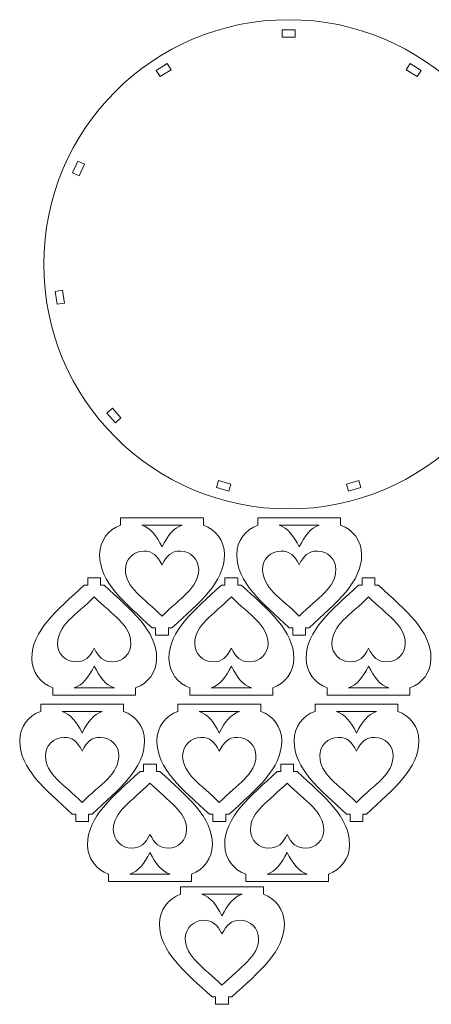
# Model space of a CAD drawing. Units: centimetres. Extents: x -20.7 to 20.7, y -20.1 to 20.1.
# Drawn here: x -20.7 to -3.9, y -20.1 to 20.1 of the extents above; entities that cross this region are included whole.
import ezdxf

# ---------------------------------------------------------------- set-up
doc = ezdxf.new("R2010")
doc.units = ezdxf.units.CM
doc.header["$MEASUREMENT"] = 0
doc.layers.add('Layer 1', color=7, linetype='Continuous')

msp = doc.modelspace()

# ---------------------------------------------------------------- linework, layer by layer
at = {"layer": 'Layer 1', "color": 250, "lineweight": 9}
for points, knots in [([(0.23737, 10.12407), (0.23737, 15.64691), (-4.23977, 20.12406), (-9.76261, 20.12407), (-15.28545, 20.12408), (-19.76261, 15.64694), (-19.76262, 10.1241), (-19.76263, 4.60126), (-15.2855, 0.1241), (-9.76266, 0.12408), (-4.23983, 0.12406), (0.23734, 4.60118), (0.23737, 10.12407)], [0, 0, 0, 0, 0.25, 0.25, 0.25, 0.5, 0.5, 0.5, 0.75, 0.75, 0.75, 1, 1, 1, 1]), ([(-9.5002, 19.41202), (-9.5002, 19.41202), (-10.02504, 19.41202), (-10.02504, 19.41202), (-10.02504, 19.41202), (-10.02504, 19.71202), (-10.02504, 19.71202), (-10.02504, 19.71202), (-9.5002, 19.71202), (-9.5002, 19.71202), (-9.5002, 19.71202), (-9.5002, 19.41202), (-9.5002, 19.41202)], [0, 0, 0, 0, 0.25, 0.25, 0.25, 0.5, 0.5, 0.5, 0.75, 0.75, 0.75, 1, 1, 1, 1]), ([(-14.5633, 18.07947), (-14.5633, 18.07947), (-15.00483, 17.79572), (-15.00483, 17.79572), (-15.00483, 17.79572), (-15.16702, 18.04809), (-15.16702, 18.04809), (-15.16702, 18.04809), (-14.7255, 18.33184), (-14.7255, 18.33184), (-14.7255, 18.33184), (-14.5633, 18.07947), (-14.5633, 18.07947)], [0, 0, 0, 0, 0.25, 0.25, 0.25, 0.5, 0.5, 0.5, 0.75, 0.75, 0.75, 1, 1, 1, 1]), ([(-4.52042, 17.79572), (-4.52042, 17.79572), (-4.96195, 18.07947), (-4.96195, 18.07947), (-4.96195, 18.07947), (-4.79975, 18.33184), (-4.79975, 18.33184), (-4.79975, 18.33184), (-4.35823, 18.04809), (-4.35823, 18.04809), (-4.35823, 18.04809), (-4.52042, 17.79572), (-4.52042, 17.79572)], [0, 0, 0, 0, 0.25, 0.25, 0.25, 0.5, 0.5, 0.5, 0.75, 0.75, 0.75, 1, 1, 1, 1]), ([(-18.10222, 14.22113), (-18.10222, 14.22113), (-18.32025, 13.74372), (-18.32025, 13.74372), (-18.32025, 13.74372), (-18.59314, 13.86834), (-18.59314, 13.86834), (-18.59314, 13.86834), (-18.37511, 14.34575), (-18.37511, 14.34575), (-18.37511, 14.34575), (-18.10222, 14.22113), (-18.10222, 14.22113)], [0, 0, 0, 0, 0.25, 0.25, 0.25, 0.5, 0.5, 0.5, 0.75, 0.75, 0.75, 1, 1, 1, 1]), ([(-18.99338, 9.06202), (-18.99338, 9.06202), (-18.91869, 8.54252), (-18.91869, 8.54252), (-18.91869, 8.54252), (-19.21563, 8.49982), (-19.21563, 8.49982), (-19.21563, 8.49982), (-19.29033, 9.01932), (-19.29033, 9.01932), (-19.29033, 9.01932), (-18.99338, 9.06202), (-18.99338, 9.06202)], [0, 0, 0, 0, 0.25, 0.25, 0.25, 0.5, 0.5, 0.5, 0.75, 0.75, 0.75, 1, 1, 1, 1]), ([(-16.95383, 4.24009), (-16.95383, 4.24009), (-16.61014, 3.84344), (-16.61014, 3.84344), (-16.61014, 3.84344), (-16.83686, 3.64698), (-16.83686, 3.64698), (-16.83686, 3.64698), (-17.18056, 4.04363), (-17.18056, 4.04363), (-17.18056, 4.04363), (-16.95383, 4.24009), (-16.95383, 4.24009)], [0, 0, 0, 0, 0.25, 0.25, 0.25, 0.5, 0.5, 0.5, 0.75, 0.75, 0.75, 1, 1, 1, 1]), ([(-12.63113, 1.28629), (-12.63113, 1.28629), (-12.12755, 1.13842), (-12.12755, 1.13842), (-12.12755, 1.13842), (-12.21207, 0.85058), (-12.21207, 0.85058), (-12.21207, 0.85058), (-12.71565, 0.99844), (-12.71565, 0.99844), (-12.71565, 0.99844), (-12.63113, 1.28629), (-12.63113, 1.28629)], [0, 0, 0, 0, 0.25, 0.25, 0.25, 0.5, 0.5, 0.5, 0.75, 0.75, 0.75, 1, 1, 1, 1]), ([(-7.3977, 1.13842), (-7.3977, 1.13842), (-6.89412, 1.28629), (-6.89412, 1.28629), (-6.89412, 1.28629), (-6.8096, 0.99844), (-6.8096, 0.99844), (-6.8096, 0.99844), (-7.31318, 0.85058), (-7.31318, 0.85058), (-7.31318, 0.85058), (-7.3977, 1.13842), (-7.3977, 1.13842)], [0, 0, 0, 0, 0.25, 0.25, 0.25, 0.5, 0.5, 0.5, 0.75, 0.75, 0.75, 1, 1, 1, 1]), ([(-15.19527, -4.73478), (-15.19527, -4.73478), (-15.33745, -4.73485), (-15.33745, -4.73485), (-16.46369, -3.69304), (-17.4818, -2.87872), (-17.4818, -1.73963), (-17.4818, -1.18185), (-17.12286, -0.70747), (-16.62351, -0.53484), (-16.62351, -0.53484), (-16.62351, -0.23485), (-16.62351, -0.23485), (-16.62351, -0.23485), (-13.24232, -0.23485), (-13.24232, -0.23485), (-13.24232, -0.23485), (-13.2423, -0.53485), (-13.2423, -0.53485), (-12.74296, -0.70747), (-12.38402, -1.18185), (-12.38402, -1.73963), (-12.38402, -2.87952), (-13.40123, -3.69174), (-14.52837, -4.73485), (-14.52837, -4.73485), (-14.67049, -4.73485), (-14.67049, -4.73485), (-14.67049, -4.73485), (-14.67049, -5.03485), (-14.67049, -5.03485), (-14.67049, -5.03485), (-15.19534, -5.03485), (-15.19534, -5.03485), (-15.19534, -5.03485), (-15.19527, -4.73478), (-15.19527, -4.73478)], [0, 0, 0, 0, 0.08333333, 0.08333333, 0.08333333, 0.16666667, 0.16666667, 0.16666667, 0.25, 0.25, 0.25, 0.33333333, 0.33333333, 0.33333333, 0.41666667, 0.41666667, 0.41666667, 0.5, 0.5, 0.5, 0.58333333, 0.58333333, 0.58333333, 0.66666667, 0.66666667, 0.66666667, 0.75, 0.75, 0.75, 0.83333333, 0.83333333, 0.83333333, 0.91666667, 0.91666667, 0.91666667, 1, 1, 1, 1]), ([(-9.59487, -4.73478), (-9.59487, -4.73478), (-9.73705, -4.73485), (-9.73705, -4.73485), (-10.86329, -3.69304), (-11.8814, -2.87872), (-11.8814, -1.73963), (-11.8814, -1.18185), (-11.52246, -0.70747), (-11.02311, -0.53484), (-11.02311, -0.53484), (-11.02311, -0.23485), (-11.02311, -0.23485), (-11.02311, -0.23485), (-7.64192, -0.23485), (-7.64192, -0.23485), (-7.64192, -0.23485), (-7.6419, -0.53485), (-7.6419, -0.53485), (-7.14256, -0.70747), (-6.78362, -1.18185), (-6.78362, -1.73963), (-6.78362, -2.87952), (-7.80083, -3.69174), (-8.92797, -4.73485), (-8.92797, -4.73485), (-9.07009, -4.73485), (-9.07009, -4.73485), (-9.07009, -4.73485), (-9.07009, -5.03485), (-9.07009, -5.03485), (-9.07009, -5.03485), (-9.59494, -5.03485), (-9.59494, -5.03485), (-9.59494, -5.03485), (-9.59487, -4.73478), (-9.59487, -4.73478)], [0, 0, 0, 0, 0.08333333, 0.08333333, 0.08333333, 0.16666667, 0.16666667, 0.16666667, 0.25, 0.25, 0.25, 0.33333333, 0.33333333, 0.33333333, 0.41666667, 0.41666667, 0.41666667, 0.5, 0.5, 0.5, 0.58333333, 0.58333333, 0.58333333, 0.66666667, 0.66666667, 0.66666667, 0.75, 0.75, 0.75, 0.83333333, 0.83333333, 0.83333333, 0.91666667, 0.91666667, 0.91666667, 1, 1, 1, 1]), ([(-15.75484, -0.53485), (-15.39819, -0.66041), (-15.16554, -0.95576), (-14.93291, -1.42101), (-14.70029, -0.95576), (-14.46763, -0.66041), (-14.11098, -0.53485), (-14.11098, -0.53485), (-15.75484, -0.53485), (-15.75484, -0.53485)], [0, 0, 0, 0, 0.33333333, 0.33333333, 0.33333333, 0.66666667, 0.66666667, 0.66666667, 1, 1, 1, 1]), ([(-10.15444, -0.53485), (-9.79779, -0.66041), (-9.56514, -0.95576), (-9.33251, -1.42101), (-9.09989, -0.95576), (-8.86723, -0.66041), (-8.51058, -0.53485), (-8.51058, -0.53485), (-10.15444, -0.53485), (-10.15444, -0.53485)], [0, 0, 0, 0, 0.33333333, 0.33333333, 0.33333333, 0.66666667, 0.66666667, 0.66666667, 1, 1, 1, 1]), ([(-15.68155, -1.59889), (-16.09481, -1.59889), (-16.43019, -1.93427), (-16.43019, -2.34752), (-16.43019, -3.09616), (-15.68155, -3.50806), (-14.93291, -4.2567), (-14.18427, -3.50806), (-13.43563, -3.09616), (-13.43563, -2.34752), (-13.43563, -1.93427), (-13.77101, -1.59889), (-14.18427, -1.59889), (-14.55859, -1.59889), (-14.74575, -1.78604), (-14.93291, -2.16036), (-15.12007, -1.78604), (-15.30724, -1.59889), (-15.68155, -1.59889)], [0, 0, 0, 0, 0.16666667, 0.16666667, 0.16666667, 0.33333333, 0.33333333, 0.33333333, 0.5, 0.5, 0.5, 0.66666667, 0.66666667, 0.66666667, 0.83333333, 0.83333333, 0.83333333, 1, 1, 1, 1]), ([(-10.08115, -1.59889), (-10.49441, -1.59889), (-10.82979, -1.93427), (-10.82979, -2.34752), (-10.82979, -3.09616), (-10.08115, -3.50806), (-9.33251, -4.2567), (-8.58387, -3.50806), (-7.83523, -3.09616), (-7.83523, -2.34752), (-7.83523, -1.93427), (-8.17061, -1.59889), (-8.58387, -1.59889), (-8.95819, -1.59889), (-9.14535, -1.78604), (-9.33251, -2.16036), (-9.51967, -1.78604), (-9.70684, -1.59889), (-10.08115, -1.59889)], [0, 0, 0, 0, 0.16666667, 0.16666667, 0.16666667, 0.33333333, 0.33333333, 0.33333333, 0.5, 0.5, 0.5, 0.66666667, 0.66666667, 0.66666667, 0.83333333, 0.83333333, 0.83333333, 1, 1, 1, 1]), ([(-17.43976, -2.99025), (-17.43976, -2.99025), (-17.29758, -2.99018), (-17.29758, -2.99018), (-16.17134, -4.03199), (-15.15323, -4.84631), (-15.15323, -5.9854), (-15.15323, -6.54318), (-15.51217, -7.01756), (-16.01152, -7.19019), (-16.01152, -7.19019), (-16.01152, -7.49018), (-16.01152, -7.49018), (-16.01152, -7.49018), (-19.39271, -7.49018), (-19.39271, -7.49018), (-19.39271, -7.49018), (-19.39273, -7.19018), (-19.39273, -7.19018), (-19.89207, -7.01756), (-20.25101, -6.54318), (-20.25101, -5.9854), (-20.25101, -4.84551), (-19.2338, -4.03329), (-18.10666, -2.99018), (-18.10666, -2.99018), (-17.96454, -2.99018), (-17.96454, -2.99018), (-17.96454, -2.99018), (-17.96454, -2.69018), (-17.96454, -2.69018), (-17.96454, -2.69018), (-17.43969, -2.69018), (-17.43969, -2.69018), (-17.43969, -2.69018), (-17.43976, -2.99025), (-17.43976, -2.99025)], [0, 0, 0, 0, 0.08333333, 0.08333333, 0.08333333, 0.16666667, 0.16666667, 0.16666667, 0.25, 0.25, 0.25, 0.33333333, 0.33333333, 0.33333333, 0.41666667, 0.41666667, 0.41666667, 0.5, 0.5, 0.5, 0.58333333, 0.58333333, 0.58333333, 0.66666667, 0.66666667, 0.66666667, 0.75, 0.75, 0.75, 0.83333333, 0.83333333, 0.83333333, 0.91666667, 0.91666667, 0.91666667, 1, 1, 1, 1]), ([(-11.83936, -2.99025), (-11.83936, -2.99025), (-11.69718, -2.99018), (-11.69718, -2.99018), (-10.57094, -4.03199), (-9.55283, -4.84631), (-9.55283, -5.9854), (-9.55283, -6.54318), (-9.91177, -7.01756), (-10.41112, -7.19019), (-10.41112, -7.19019), (-10.41112, -7.49018), (-10.41112, -7.49018), (-10.41112, -7.49018), (-13.79231, -7.49018), (-13.79231, -7.49018), (-13.79231, -7.49018), (-13.79233, -7.19018), (-13.79233, -7.19018), (-14.29167, -7.01756), (-14.65061, -6.54318), (-14.65061, -5.9854), (-14.65061, -4.84551), (-13.6334, -4.03329), (-12.50626, -2.99018), (-12.50626, -2.99018), (-12.36414, -2.99018), (-12.36414, -2.99018), (-12.36414, -2.99018), (-12.36414, -2.69018), (-12.36414, -2.69018), (-12.36414, -2.69018), (-11.83929, -2.69018), (-11.83929, -2.69018), (-11.83929, -2.69018), (-11.83936, -2.99025), (-11.83936, -2.99025)], [0, 0, 0, 0, 0.08333333, 0.08333333, 0.08333333, 0.16666667, 0.16666667, 0.16666667, 0.25, 0.25, 0.25, 0.33333333, 0.33333333, 0.33333333, 0.41666667, 0.41666667, 0.41666667, 0.5, 0.5, 0.5, 0.58333333, 0.58333333, 0.58333333, 0.66666667, 0.66666667, 0.66666667, 0.75, 0.75, 0.75, 0.83333333, 0.83333333, 0.83333333, 0.91666667, 0.91666667, 0.91666667, 1, 1, 1, 1]), ([(-6.23896, -2.99025), (-6.23896, -2.99025), (-6.09678, -2.99018), (-6.09678, -2.99018), (-4.97054, -4.03199), (-3.95243, -4.84631), (-3.95243, -5.9854), (-3.95243, -6.54318), (-4.31137, -7.01756), (-4.81072, -7.19019), (-4.81072, -7.19019), (-4.81072, -7.49018), (-4.81072, -7.49018), (-4.81072, -7.49018), (-8.19191, -7.49018), (-8.19191, -7.49018), (-8.19191, -7.49018), (-8.19193, -7.19018), (-8.19193, -7.19018), (-8.69127, -7.01756), (-9.05021, -6.54318), (-9.05021, -5.9854), (-9.05021, -4.84551), (-8.033, -4.03329), (-6.90586, -2.99018), (-6.90586, -2.99018), (-6.76374, -2.99018), (-6.76374, -2.99018), (-6.76374, -2.99018), (-6.76374, -2.69018), (-6.76374, -2.69018), (-6.76374, -2.69018), (-6.23889, -2.69018), (-6.23889, -2.69018), (-6.23889, -2.69018), (-6.23896, -2.99025), (-6.23896, -2.99025)], [0, 0, 0, 0, 0.08333333, 0.08333333, 0.08333333, 0.16666667, 0.16666667, 0.16666667, 0.25, 0.25, 0.25, 0.33333333, 0.33333333, 0.33333333, 0.41666667, 0.41666667, 0.41666667, 0.5, 0.5, 0.5, 0.58333333, 0.58333333, 0.58333333, 0.66666667, 0.66666667, 0.66666667, 0.75, 0.75, 0.75, 0.83333333, 0.83333333, 0.83333333, 0.91666667, 0.91666667, 0.91666667, 1, 1, 1, 1]), ([(-16.95348, -6.12614), (-16.54022, -6.12614), (-16.20484, -5.79076), (-16.20484, -5.37751), (-16.20484, -4.62887), (-16.95348, -4.21697), (-17.70212, -3.46833), (-18.45076, -4.21697), (-19.1994, -4.62887), (-19.1994, -5.37751), (-19.1994, -5.79076), (-18.86402, -6.12614), (-18.45076, -6.12614), (-18.07644, -6.12614), (-17.88928, -5.93899), (-17.70212, -5.56467), (-17.51496, -5.93899), (-17.32779, -6.12614), (-16.95348, -6.12614)], [0, 0, 0, 0, 0.16666667, 0.16666667, 0.16666667, 0.33333333, 0.33333333, 0.33333333, 0.5, 0.5, 0.5, 0.66666667, 0.66666667, 0.66666667, 0.83333333, 0.83333333, 0.83333333, 1, 1, 1, 1]), ([(-11.35308, -6.12614), (-10.93982, -6.12614), (-10.60444, -5.79076), (-10.60444, -5.37751), (-10.60444, -4.62887), (-11.35308, -4.21697), (-12.10172, -3.46833), (-12.85036, -4.21697), (-13.599, -4.62887), (-13.599, -5.37751), (-13.599, -5.79076), (-13.26362, -6.12614), (-12.85036, -6.12614), (-12.47604, -6.12614), (-12.28888, -5.93899), (-12.10172, -5.56467), (-11.91456, -5.93899), (-11.72739, -6.12614), (-11.35308, -6.12614)], [0, 0, 0, 0, 0.16666667, 0.16666667, 0.16666667, 0.33333333, 0.33333333, 0.33333333, 0.5, 0.5, 0.5, 0.66666667, 0.66666667, 0.66666667, 0.83333333, 0.83333333, 0.83333333, 1, 1, 1, 1]), ([(-5.75268, -6.12614), (-5.33942, -6.12614), (-5.00404, -5.79076), (-5.00404, -5.37751), (-5.00404, -4.62887), (-5.75268, -4.21697), (-6.50132, -3.46833), (-7.24996, -4.21697), (-7.9986, -4.62887), (-7.9986, -5.37751), (-7.9986, -5.79076), (-7.66322, -6.12614), (-7.24996, -6.12614), (-6.87564, -6.12614), (-6.68848, -5.93899), (-6.50132, -5.56467), (-6.31416, -5.93899), (-6.12699, -6.12614), (-5.75268, -6.12614)], [0, 0, 0, 0, 0.16666667, 0.16666667, 0.16666667, 0.33333333, 0.33333333, 0.33333333, 0.5, 0.5, 0.5, 0.66666667, 0.66666667, 0.66666667, 0.83333333, 0.83333333, 0.83333333, 1, 1, 1, 1]), ([(-16.88019, -7.19018), (-17.23684, -7.06462), (-17.46949, -6.76927), (-17.70212, -6.30402), (-17.93474, -6.76927), (-18.1674, -7.06462), (-18.52405, -7.19018), (-18.52405, -7.19018), (-16.88019, -7.19018), (-16.88019, -7.19018)], [0, 0, 0, 0, 0.33333333, 0.33333333, 0.33333333, 0.66666667, 0.66666667, 0.66666667, 1, 1, 1, 1]), ([(-11.27979, -7.19018), (-11.63644, -7.06462), (-11.86909, -6.76927), (-12.10172, -6.30402), (-12.33434, -6.76927), (-12.567, -7.06462), (-12.92365, -7.19018), (-12.92365, -7.19018), (-11.27979, -7.19018), (-11.27979, -7.19018)], [0, 0, 0, 0, 0.33333333, 0.33333333, 0.33333333, 0.66666667, 0.66666667, 0.66666667, 1, 1, 1, 1]), ([(-5.67939, -7.19018), (-6.03604, -7.06462), (-6.26869, -6.76927), (-6.50132, -6.30402), (-6.73394, -6.76927), (-6.9666, -7.06462), (-7.32325, -7.19018), (-7.32325, -7.19018), (-5.67939, -7.19018), (-5.67939, -7.19018)], [0, 0, 0, 0, 0.33333333, 0.33333333, 0.33333333, 0.66666667, 0.66666667, 0.66666667, 1, 1, 1, 1]), ([(-17.93215, -12.34897), (-17.93215, -12.34897), (-17.78997, -12.34904), (-17.78997, -12.34904), (-16.66373, -11.30723), (-15.64562, -10.49291), (-15.64562, -9.35382), (-15.64562, -8.79604), (-16.00456, -8.32166), (-16.50391, -8.14903), (-16.50391, -8.14903), (-16.50391, -7.84904), (-16.50391, -7.84904), (-16.50391, -7.84904), (-19.8851, -7.84904), (-19.8851, -7.84904), (-19.8851, -7.84904), (-19.88512, -8.14904), (-19.88512, -8.14904), (-20.38446, -8.32166), (-20.7434, -8.79604), (-20.7434, -9.35382), (-20.7434, -10.49371), (-19.72619, -11.30593), (-18.59905, -12.34904), (-18.59905, -12.34904), (-18.45693, -12.34904), (-18.45693, -12.34904), (-18.45693, -12.34904), (-18.45693, -12.64904), (-18.45693, -12.64904), (-18.45693, -12.64904), (-17.93208, -12.64904), (-17.93208, -12.64904), (-17.93208, -12.64904), (-17.93215, -12.34897), (-17.93215, -12.34897)], [0, 0, 0, 0, 0.08333333, 0.08333333, 0.08333333, 0.16666667, 0.16666667, 0.16666667, 0.25, 0.25, 0.25, 0.33333333, 0.33333333, 0.33333333, 0.41666667, 0.41666667, 0.41666667, 0.5, 0.5, 0.5, 0.58333333, 0.58333333, 0.58333333, 0.66666667, 0.66666667, 0.66666667, 0.75, 0.75, 0.75, 0.83333333, 0.83333333, 0.83333333, 0.91666667, 0.91666667, 0.91666667, 1, 1, 1, 1]), ([(-12.33175, -12.34897), (-12.33175, -12.34897), (-12.18957, -12.34904), (-12.18957, -12.34904), (-11.06333, -11.30723), (-10.04522, -10.49291), (-10.04522, -9.35382), (-10.04522, -8.79604), (-10.40416, -8.32166), (-10.90351, -8.14903), (-10.90351, -8.14903), (-10.90351, -7.84904), (-10.90351, -7.84904), (-10.90351, -7.84904), (-14.2847, -7.84904), (-14.2847, -7.84904), (-14.2847, -7.84904), (-14.28472, -8.14904), (-14.28472, -8.14904), (-14.78406, -8.32166), (-15.143, -8.79604), (-15.143, -9.35382), (-15.143, -10.49371), (-14.12579, -11.30593), (-12.99865, -12.34904), (-12.99865, -12.34904), (-12.85653, -12.34904), (-12.85653, -12.34904), (-12.85653, -12.34904), (-12.85653, -12.64904), (-12.85653, -12.64904), (-12.85653, -12.64904), (-12.33168, -12.64904), (-12.33168, -12.64904), (-12.33168, -12.64904), (-12.33175, -12.34897), (-12.33175, -12.34897)], [0, 0, 0, 0, 0.08333333, 0.08333333, 0.08333333, 0.16666667, 0.16666667, 0.16666667, 0.25, 0.25, 0.25, 0.33333333, 0.33333333, 0.33333333, 0.41666667, 0.41666667, 0.41666667, 0.5, 0.5, 0.5, 0.58333333, 0.58333333, 0.58333333, 0.66666667, 0.66666667, 0.66666667, 0.75, 0.75, 0.75, 0.83333333, 0.83333333, 0.83333333, 0.91666667, 0.91666667, 0.91666667, 1, 1, 1, 1]), ([(-6.73135, -12.34897), (-6.73135, -12.34897), (-6.58917, -12.34904), (-6.58917, -12.34904), (-5.46293, -11.30723), (-4.44482, -10.49291), (-4.44482, -9.35382), (-4.44482, -8.79604), (-4.80376, -8.32166), (-5.30311, -8.14903), (-5.30311, -8.14903), (-5.30311, -7.84904), (-5.30311, -7.84904), (-5.30311, -7.84904), (-8.6843, -7.84904), (-8.6843, -7.84904), (-8.6843, -7.84904), (-8.68432, -8.14904), (-8.68432, -8.14904), (-9.18366, -8.32166), (-9.5426, -8.79604), (-9.5426, -9.35382), (-9.5426, -10.49371), (-8.52539, -11.30593), (-7.39825, -12.34904), (-7.39825, -12.34904), (-7.25613, -12.34904), (-7.25613, -12.34904), (-7.25613, -12.34904), (-7.25613, -12.64904), (-7.25613, -12.64904), (-7.25613, -12.64904), (-6.73128, -12.64904), (-6.73128, -12.64904), (-6.73128, -12.64904), (-6.73135, -12.34897), (-6.73135, -12.34897)], [0, 0, 0, 0, 0.08333333, 0.08333333, 0.08333333, 0.16666667, 0.16666667, 0.16666667, 0.25, 0.25, 0.25, 0.33333333, 0.33333333, 0.33333333, 0.41666667, 0.41666667, 0.41666667, 0.5, 0.5, 0.5, 0.58333333, 0.58333333, 0.58333333, 0.66666667, 0.66666667, 0.66666667, 0.75, 0.75, 0.75, 0.83333333, 0.83333333, 0.83333333, 0.91666667, 0.91666667, 0.91666667, 1, 1, 1, 1]), ([(-17.37258, -8.14904), (-17.72923, -8.2746), (-17.96188, -8.56995), (-18.19451, -9.0352), (-18.42713, -8.56995), (-18.65979, -8.2746), (-19.01644, -8.14904), (-19.01644, -8.14904), (-17.37258, -8.14904), (-17.37258, -8.14904)], [0, 0, 0, 0, 0.33333333, 0.33333333, 0.33333333, 0.66666667, 0.66666667, 0.66666667, 1, 1, 1, 1]), ([(-11.77218, -8.14904), (-12.12883, -8.2746), (-12.36148, -8.56995), (-12.59411, -9.0352), (-12.82673, -8.56995), (-13.05939, -8.2746), (-13.41604, -8.14904), (-13.41604, -8.14904), (-11.77218, -8.14904), (-11.77218, -8.14904)], [0, 0, 0, 0, 0.33333333, 0.33333333, 0.33333333, 0.66666667, 0.66666667, 0.66666667, 1, 1, 1, 1]), ([(-6.17178, -8.14904), (-6.52843, -8.2746), (-6.76108, -8.56995), (-6.99371, -9.0352), (-7.22633, -8.56995), (-7.45899, -8.2746), (-7.81564, -8.14904), (-7.81564, -8.14904), (-6.17178, -8.14904), (-6.17178, -8.14904)], [0, 0, 0, 0, 0.33333333, 0.33333333, 0.33333333, 0.66666667, 0.66666667, 0.66666667, 1, 1, 1, 1]), ([(-17.44587, -9.21308), (-17.03261, -9.21308), (-16.69723, -9.54846), (-16.69723, -9.96171), (-16.69723, -10.71035), (-17.44587, -11.12225), (-18.19451, -11.87089), (-18.94315, -11.12225), (-19.69179, -10.71035), (-19.69179, -9.96171), (-19.69179, -9.54846), (-19.35641, -9.21308), (-18.94315, -9.21308), (-18.56883, -9.21308), (-18.38167, -9.40023), (-18.19451, -9.77455), (-18.00735, -9.40023), (-17.82018, -9.21308), (-17.44587, -9.21308)], [0, 0, 0, 0, 0.16666667, 0.16666667, 0.16666667, 0.33333333, 0.33333333, 0.33333333, 0.5, 0.5, 0.5, 0.66666667, 0.66666667, 0.66666667, 0.83333333, 0.83333333, 0.83333333, 1, 1, 1, 1]), ([(-11.84547, -9.21308), (-11.43221, -9.21308), (-11.09683, -9.54846), (-11.09683, -9.96171), (-11.09683, -10.71035), (-11.84547, -11.12225), (-12.59411, -11.87089), (-13.34275, -11.12225), (-14.09139, -10.71035), (-14.09139, -9.96171), (-14.09139, -9.54846), (-13.75601, -9.21308), (-13.34275, -9.21308), (-12.96843, -9.21308), (-12.78127, -9.40023), (-12.59411, -9.77455), (-12.40695, -9.40023), (-12.21978, -9.21308), (-11.84547, -9.21308)], [0, 0, 0, 0, 0.16666667, 0.16666667, 0.16666667, 0.33333333, 0.33333333, 0.33333333, 0.5, 0.5, 0.5, 0.66666667, 0.66666667, 0.66666667, 0.83333333, 0.83333333, 0.83333333, 1, 1, 1, 1]), ([(-6.24507, -9.21308), (-5.83181, -9.21308), (-5.49643, -9.54846), (-5.49643, -9.96171), (-5.49643, -10.71035), (-6.24507, -11.12225), (-6.99371, -11.87089), (-7.74235, -11.12225), (-8.49099, -10.71035), (-8.49099, -9.96171), (-8.49099, -9.54846), (-8.15561, -9.21308), (-7.74235, -9.21308), (-7.36803, -9.21308), (-7.18087, -9.40023), (-6.99371, -9.77455), (-6.80655, -9.40023), (-6.61938, -9.21308), (-6.24507, -9.21308)], [0, 0, 0, 0, 0.16666667, 0.16666667, 0.16666667, 0.33333333, 0.33333333, 0.33333333, 0.5, 0.5, 0.5, 0.66666667, 0.66666667, 0.66666667, 0.83333333, 0.83333333, 0.83333333, 1, 1, 1, 1]), ([(-15.68766, -10.60444), (-15.68766, -10.60444), (-15.82984, -10.60437), (-15.82984, -10.60437), (-16.95608, -11.64618), (-17.97419, -12.4605), (-17.97419, -13.59959), (-17.97419, -14.15737), (-17.61525, -14.63175), (-17.1159, -14.80438), (-17.1159, -14.80438), (-17.1159, -15.10437), (-17.1159, -15.10437), (-17.1159, -15.10437), (-13.73471, -15.10437), (-13.73471, -15.10437), (-13.73471, -15.10437), (-13.73469, -14.80437), (-13.73469, -14.80437), (-13.23535, -14.63175), (-12.87641, -14.15737), (-12.87641, -13.59959), (-12.87641, -12.4597), (-13.89362, -11.64748), (-15.02076, -10.60437), (-15.02076, -10.60437), (-15.16288, -10.60437), (-15.16288, -10.60437), (-15.16288, -10.60437), (-15.16288, -10.30437), (-15.16288, -10.30437), (-15.16288, -10.30437), (-15.68773, -10.30437), (-15.68773, -10.30437), (-15.68773, -10.30437), (-15.68766, -10.60444), (-15.68766, -10.60444)], [0, 0, 0, 0, 0.08333333, 0.08333333, 0.08333333, 0.16666667, 0.16666667, 0.16666667, 0.25, 0.25, 0.25, 0.33333333, 0.33333333, 0.33333333, 0.41666667, 0.41666667, 0.41666667, 0.5, 0.5, 0.5, 0.58333333, 0.58333333, 0.58333333, 0.66666667, 0.66666667, 0.66666667, 0.75, 0.75, 0.75, 0.83333333, 0.83333333, 0.83333333, 0.91666667, 0.91666667, 0.91666667, 1, 1, 1, 1]), ([(-10.08726, -10.60444), (-10.08726, -10.60444), (-10.22944, -10.60437), (-10.22944, -10.60437), (-11.35568, -11.64618), (-12.37379, -12.4605), (-12.37379, -13.59959), (-12.37379, -14.15737), (-12.01485, -14.63175), (-11.5155, -14.80438), (-11.5155, -14.80438), (-11.5155, -15.10437), (-11.5155, -15.10437), (-11.5155, -15.10437), (-8.13431, -15.10437), (-8.13431, -15.10437), (-8.13431, -15.10437), (-8.13429, -14.80437), (-8.13429, -14.80437), (-7.63495, -14.63175), (-7.27601, -14.15737), (-7.27601, -13.59959), (-7.27601, -12.4597), (-8.29322, -11.64748), (-9.42036, -10.60437), (-9.42036, -10.60437), (-9.56248, -10.60437), (-9.56248, -10.60437), (-9.56248, -10.60437), (-9.56248, -10.30437), (-9.56248, -10.30437), (-9.56248, -10.30437), (-10.08733, -10.30437), (-10.08733, -10.30437), (-10.08733, -10.30437), (-10.08726, -10.60444), (-10.08726, -10.60444)], [0, 0, 0, 0, 0.08333333, 0.08333333, 0.08333333, 0.16666667, 0.16666667, 0.16666667, 0.25, 0.25, 0.25, 0.33333333, 0.33333333, 0.33333333, 0.41666667, 0.41666667, 0.41666667, 0.5, 0.5, 0.5, 0.58333333, 0.58333333, 0.58333333, 0.66666667, 0.66666667, 0.66666667, 0.75, 0.75, 0.75, 0.83333333, 0.83333333, 0.83333333, 0.91666667, 0.91666667, 0.91666667, 1, 1, 1, 1]), ([(-16.17394, -13.74033), (-16.5872, -13.74033), (-16.92258, -13.40495), (-16.92258, -12.9917), (-16.92258, -12.24306), (-16.17394, -11.83116), (-15.4253, -11.08252), (-14.67666, -11.83116), (-13.92802, -12.24306), (-13.92802, -12.9917), (-13.92802, -13.40495), (-14.2634, -13.74033), (-14.67666, -13.74033), (-15.05098, -13.74033), (-15.23814, -13.55318), (-15.4253, -13.17886), (-15.61246, -13.55318), (-15.79963, -13.74033), (-16.17394, -13.74033)], [0, 0, 0, 0, 0.16666667, 0.16666667, 0.16666667, 0.33333333, 0.33333333, 0.33333333, 0.5, 0.5, 0.5, 0.66666667, 0.66666667, 0.66666667, 0.83333333, 0.83333333, 0.83333333, 1, 1, 1, 1]), ([(-10.57354, -13.74033), (-10.9868, -13.74033), (-11.32218, -13.40495), (-11.32218, -12.9917), (-11.32218, -12.24306), (-10.57354, -11.83116), (-9.8249, -11.08252), (-9.07626, -11.83116), (-8.32762, -12.24306), (-8.32762, -12.9917), (-8.32762, -13.40495), (-8.663, -13.74033), (-9.07626, -13.74033), (-9.45058, -13.74033), (-9.63774, -13.55318), (-9.8249, -13.17886), (-10.01206, -13.55318), (-10.19923, -13.74033), (-10.57354, -13.74033)], [0, 0, 0, 0, 0.16666667, 0.16666667, 0.16666667, 0.33333333, 0.33333333, 0.33333333, 0.5, 0.5, 0.5, 0.66666667, 0.66666667, 0.66666667, 0.83333333, 0.83333333, 0.83333333, 1, 1, 1, 1]), ([(-16.24723, -14.80437), (-15.89058, -14.67881), (-15.65793, -14.38346), (-15.4253, -13.91821), (-15.19268, -14.38346), (-14.96002, -14.67881), (-14.60337, -14.80437), (-14.60337, -14.80437), (-16.24723, -14.80437), (-16.24723, -14.80437)], [0, 0, 0, 0, 0.33333333, 0.33333333, 0.33333333, 0.66666667, 0.66666667, 0.66666667, 1, 1, 1, 1]), ([(-10.64683, -14.80437), (-10.29018, -14.67881), (-10.05753, -14.38346), (-9.8249, -13.91821), (-9.59228, -14.38346), (-9.35962, -14.67881), (-9.00297, -14.80437), (-9.00297, -14.80437), (-10.64683, -14.80437), (-10.64683, -14.80437)], [0, 0, 0, 0, 0.33333333, 0.33333333, 0.33333333, 0.66666667, 0.66666667, 0.66666667, 1, 1, 1, 1]), ([(-12.74912, -19.824), (-12.74912, -19.824), (-12.8913, -19.82407), (-12.8913, -19.82407), (-14.01754, -18.78226), (-15.03565, -17.96794), (-15.03565, -16.82885), (-15.03565, -16.27107), (-14.67671, -15.79669), (-14.17736, -15.62406), (-14.17736, -15.62406), (-14.17736, -15.32407), (-14.17736, -15.32407), (-14.17736, -15.32407), (-10.79617, -15.32407), (-10.79617, -15.32407), (-10.79617, -15.32407), (-10.79615, -15.62407), (-10.79615, -15.62407), (-10.29681, -15.79669), (-9.93787, -16.27107), (-9.93787, -16.82885), (-9.93787, -17.96874), (-10.95508, -18.78096), (-12.08222, -19.82407), (-12.08222, -19.82407), (-12.22434, -19.82407), (-12.22434, -19.82407), (-12.22434, -19.82407), (-12.22434, -20.12407), (-12.22434, -20.12407), (-12.22434, -20.12407), (-12.74919, -20.12407), (-12.74919, -20.12407), (-12.74919, -20.12407), (-12.74912, -19.824), (-12.74912, -19.824)], [0, 0, 0, 0, 0.08333333, 0.08333333, 0.08333333, 0.16666667, 0.16666667, 0.16666667, 0.25, 0.25, 0.25, 0.33333333, 0.33333333, 0.33333333, 0.41666667, 0.41666667, 0.41666667, 0.5, 0.5, 0.5, 0.58333333, 0.58333333, 0.58333333, 0.66666667, 0.66666667, 0.66666667, 0.75, 0.75, 0.75, 0.83333333, 0.83333333, 0.83333333, 0.91666667, 0.91666667, 0.91666667, 1, 1, 1, 1]), ([(-13.30869, -15.62407), (-12.95204, -15.74963), (-12.71939, -16.04498), (-12.48676, -16.51023), (-12.25414, -16.04498), (-12.02148, -15.74963), (-11.66483, -15.62407), (-11.66483, -15.62407), (-13.30869, -15.62407), (-13.30869, -15.62407)], [0, 0, 0, 0, 0.33333333, 0.33333333, 0.33333333, 0.66666667, 0.66666667, 0.66666667, 1, 1, 1, 1]), ([(-13.2354, -16.68811), (-13.64866, -16.68811), (-13.98404, -17.02349), (-13.98404, -17.43674), (-13.98404, -18.18538), (-13.2354, -18.59728), (-12.48676, -19.34592), (-11.73812, -18.59728), (-10.98948, -18.18538), (-10.98948, -17.43674), (-10.98948, -17.02349), (-11.32486, -16.68811), (-11.73812, -16.68811), (-12.11244, -16.68811), (-12.2996, -16.87526), (-12.48676, -17.24958), (-12.67392, -16.87526), (-12.86109, -16.68811), (-13.2354, -16.68811)], [0, 0, 0, 0, 0.16666667, 0.16666667, 0.16666667, 0.33333333, 0.33333333, 0.33333333, 0.5, 0.5, 0.5, 0.66666667, 0.66666667, 0.66666667, 0.83333333, 0.83333333, 0.83333333, 1, 1, 1, 1])]:
    msp.add_open_spline(points, degree=3, knots=knots, dxfattribs=at)
for points in [[(-16.62351, -0.53484), (-16.62351, -0.53484), (-16.62351, -0.53484), (-16.62351, -0.53484)], [(-13.2423, -0.53485), (-13.2423, -0.53485), (-13.2423, -0.53485), (-13.2423, -0.53485)], [(-11.02311, -0.53484), (-11.02311, -0.53484), (-11.02311, -0.53484), (-11.02311, -0.53484)], [(-7.6419, -0.53485), (-7.6419, -0.53485), (-7.6419, -0.53485), (-7.6419, -0.53485)], [(-19.39273, -7.19018), (-19.39273, -7.19018), (-19.39273, -7.19018), (-19.39273, -7.19018)], [(-16.01152, -7.19019), (-16.01152, -7.19019), (-16.01152, -7.19019), (-16.01152, -7.19019)], [(-13.79233, -7.19018), (-13.79233, -7.19018), (-13.79233, -7.19018), (-13.79233, -7.19018)], [(-10.41112, -7.19019), (-10.41112, -7.19019), (-10.41112, -7.19019), (-10.41112, -7.19019)], [(-8.19193, -7.19018), (-8.19193, -7.19018), (-8.19193, -7.19018), (-8.19193, -7.19018)], [(-4.81072, -7.19019), (-4.81072, -7.19019), (-4.81072, -7.19019), (-4.81072, -7.19019)], [(-19.88512, -8.14904), (-19.88512, -8.14904), (-19.88512, -8.14904), (-19.88512, -8.14904)], [(-16.50391, -8.14903), (-16.50391, -8.14903), (-16.50391, -8.14903), (-16.50391, -8.14903)], [(-14.28472, -8.14904), (-14.28472, -8.14904), (-14.28472, -8.14904), (-14.28472, -8.14904)], [(-10.90351, -8.14903), (-10.90351, -8.14903), (-10.90351, -8.14903), (-10.90351, -8.14903)], [(-8.68432, -8.14904), (-8.68432, -8.14904), (-8.68432, -8.14904), (-8.68432, -8.14904)], [(-5.30311, -8.14903), (-5.30311, -8.14903), (-5.30311, -8.14903), (-5.30311, -8.14903)], [(-17.1159, -14.80438), (-17.1159, -14.80438), (-17.1159, -14.80438), (-17.1159, -14.80438)], [(-13.73469, -14.80437), (-13.73469, -14.80437), (-13.73469, -14.80437), (-13.73469, -14.80437)], [(-11.5155, -14.80438), (-11.5155, -14.80438), (-11.5155, -14.80438), (-11.5155, -14.80438)], [(-8.13429, -14.80437), (-8.13429, -14.80437), (-8.13429, -14.80437), (-8.13429, -14.80437)], [(-14.17736, -15.62406), (-14.17736, -15.62406), (-14.17736, -15.62406), (-14.17736, -15.62406)], [(-10.79615, -15.62407), (-10.79615, -15.62407), (-10.79615, -15.62407), (-10.79615, -15.62407)]]:
    msp.add_open_spline(points, degree=3, dxfattribs=at)

doc.saveas('drawing.dxf')
